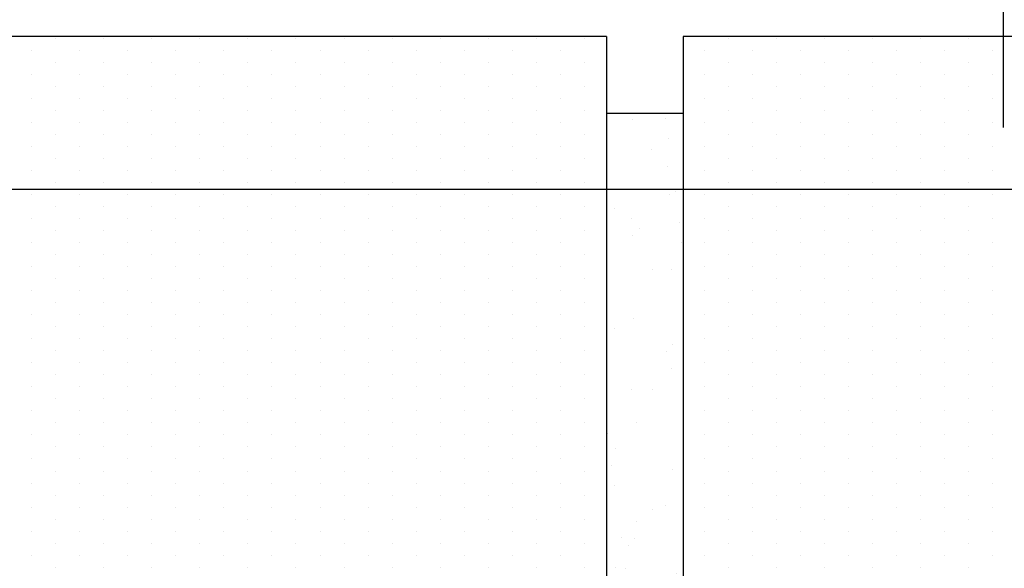
# Model space of a CAD drawing. Extents: x 403 to 625, y -218 to -61.
# Drawn here: x 473 to 486, y -89 to -82 of the extents above; entities that cross this region are included whole.
import ezdxf

# ---------------------------------------------------------------- set-up
doc = ezdxf.new("R2010")
doc.units = 0
doc.header["$LTSCALE"] = 10
doc.header["$MEASUREMENT"] = 0
doc.layers.get('0').update_dxf_attribs({"linetype": 'CONTINUOUS'})
for name, color, linetype in [('PALAU', 2, 'CONTINUOUS'), ('SOMBRA', 7, 'CONTINUOUS'), ('TEXT', 4, 'CONTINUOUS')]:
    doc.layers.add(name, color=color, linetype=linetype)

# ---------------------------------------------------------------- blocks, each defined once
blk = doc.blocks.new('*X5')
at = {"color": 0}
for p, q in [((749.6875, -55.78125), (749.6875, -55.78125)), ((750.3125, -55.78125), (750.3125, -55.78125)), ((750.9375, -55.78125), (750.9375, -55.78125)), ((751.5625, -55.78125), (751.5625, -55.78125)), ((752.1875, -55.78125), (752.1875, -55.78125)), ((752.8125, -55.78125), (752.8125, -55.78125)), ((765.9375, -55.78125), (765.9375, -55.78125)), ((766.5625, -55.78125), (766.5625, -55.78125)), ((767.1875, -55.78125), (767.1875, -55.78125)), ((767.8125, -55.78125), (767.8125, -55.78125)), ((768.4375, -55.78125), (768.4375, -55.78125)), ((769.0625, -55.78125), (769.0625, -55.78125)), ((769.6875, -55.78125), (769.6875, -55.78125)), ((770.3125, -55.78125), (770.3125, -55.78125)), ((770.9375, -55.78125), (770.9375, -55.78125)), ((771.5625, -55.78125), (771.5625, -55.78125)), ((772.1875, -55.78125), (772.1875, -55.78125)), ((772.8125, -55.78125), (772.8125, -55.78125)), ((749.375, -55.9375), (749.375, -55.9375)), ((750, -55.9375), (750, -55.9375)), ((750.625, -55.9375), (750.625, -55.9375)), ((751.25, -55.9375), (751.25, -55.9375)), ((751.875, -55.9375), (751.875, -55.9375)), ((752.5, -55.9375), (752.5, -55.9375)), ((753.125, -55.9375), (753.125, -55.9375)), ((765.625, -55.9375), (765.625, -55.9375)), ((766.25, -55.9375), (766.25, -55.9375)), ((766.875, -55.9375), (766.875, -55.9375)), ((767.5, -55.9375), (767.5, -55.9375)), ((768.125, -55.9375), (768.125, -55.9375)), ((768.75, -55.9375), (768.75, -55.9375)), ((769.375, -55.9375), (769.375, -55.9375)), ((770, -55.9375), (770, -55.9375)), ((770.625, -55.9375), (770.625, -55.9375)), ((771.25, -55.9375), (771.25, -55.9375)), ((771.875, -55.9375), (771.875, -55.9375)), ((772.5, -55.9375), (772.5, -55.9375)), ((749.6875, -56.09375), (749.6875, -56.09375)), ((750.3125, -56.09375), (750.3125, -56.09375)), ((750.9375, -56.09375), (750.9375, -56.09375)), ((751.5625, -56.09375), (751.5625, -56.09375)), ((752.1875, -56.09375), (752.1875, -56.09375)), ((752.8125, -56.09375), (752.8125, -56.09375)), ((765.9375, -56.09375), (765.9375, -56.09375)), ((766.5625, -56.09375), (766.5625, -56.09375)), ((767.1875, -56.09375), (767.1875, -56.09375)), ((767.8125, -56.09375), (767.8125, -56.09375)), ((768.4375, -56.09375), (768.4375, -56.09375)), ((769.0625, -56.09375), (769.0625, -56.09375)), ((769.6875, -56.09375), (769.6875, -56.09375)), ((770.3125, -56.09375), (770.3125, -56.09375)), ((770.9375, -56.09375), (770.9375, -56.09375)), ((771.5625, -56.09375), (771.5625, -56.09375)), ((772.1875, -56.09375), (772.1875, -56.09375)), ((772.8125, -56.09375), (772.8125, -56.09375)), ((749.375, -56.25), (749.375, -56.25)), ((750, -56.25), (750, -56.25)), ((750.625, -56.25), (750.625, -56.25)), ((751.25, -56.25), (751.25, -56.25)), ((751.875, -56.25), (751.875, -56.25)), ((752.5, -56.25), (752.5, -56.25)), ((753.125, -56.25), (753.125, -56.25)), ((765.625, -56.25), (765.625, -56.25)), ((766.25, -56.25), (766.25, -56.25)), ((766.875, -56.25), (766.875, -56.25)), ((767.5, -56.25), (767.5, -56.25)), ((768.125, -56.25), (768.125, -56.25)), ((768.75, -56.25), (768.75, -56.25)), ((769.375, -56.25), (769.375, -56.25)), ((770, -56.25), (770, -56.25)), ((770.625, -56.25), (770.625, -56.25)), ((771.25, -56.25), (771.25, -56.25)), ((771.875, -56.25), (771.875, -56.25)), ((772.5, -56.25), (772.5, -56.25)), ((749.6875, -56.40625), (749.6875, -56.40625)), ((750.3125, -56.40625), (750.3125, -56.40625)), ((750.9375, -56.40625), (750.9375, -56.40625)), ((751.5625, -56.40625), (751.5625, -56.40625)), ((752.1875, -56.40625), (752.1875, -56.40625)), ((752.8125, -56.40625), (752.8125, -56.40625)), ((765.9375, -56.40625), (765.9375, -56.40625)), ((766.5625, -56.40625), (766.5625, -56.40625)), ((767.1875, -56.40625), (767.1875, -56.40625)), ((767.8125, -56.40625), (767.8125, -56.40625)), ((768.4375, -56.40625), (768.4375, -56.40625)), ((769.0625, -56.40625), (769.0625, -56.40625)), ((769.6875, -56.40625), (769.6875, -56.40625)), ((770.3125, -56.40625), (770.3125, -56.40625)), ((770.9375, -56.40625), (770.9375, -56.40625)), ((771.5625, -56.40625), (771.5625, -56.40625)), ((772.1875, -56.40625), (772.1875, -56.40625)), ((772.8125, -56.40625), (772.8125, -56.40625)), ((749.375, -56.5625), (749.375, -56.5625)), ((750, -56.5625), (750, -56.5625)), ((750.625, -56.5625), (750.625, -56.5625)), ((751.25, -56.5625), (751.25, -56.5625)), ((751.875, -56.5625), (751.875, -56.5625)), ((752.5, -56.5625), (752.5, -56.5625)), ((753.125, -56.5625), (753.125, -56.5625)), ((765.625, -56.5625), (765.625, -56.5625)), ((766.25, -56.5625), (766.25, -56.5625)), ((766.875, -56.5625), (766.875, -56.5625)), ((767.5, -56.5625), (767.5, -56.5625)), ((768.125, -56.5625), (768.125, -56.5625)), ((768.75, -56.5625), (768.75, -56.5625)), ((769.375, -56.5625), (769.375, -56.5625)), ((770, -56.5625), (770, -56.5625)), ((770.625, -56.5625), (770.625, -56.5625)), ((771.25, -56.5625), (771.25, -56.5625)), ((771.875, -56.5625), (771.875, -56.5625)), ((772.5, -56.5625), (772.5, -56.5625)), ((749.6875, -56.71875), (749.6875, -56.71875)), ((750.3125, -56.71875), (750.3125, -56.71875)), ((750.9375, -56.71875), (750.9375, -56.71875)), ((751.5625, -56.71875), (751.5625, -56.71875)), ((752.1875, -56.71875), (752.1875, -56.71875)), ((752.8125, -56.71875), (752.8125, -56.71875)), ((765.9375, -56.71875), (765.9375, -56.71875)), ((766.5625, -56.71875), (766.5625, -56.71875)), ((767.1875, -56.71875), (767.1875, -56.71875)), ((767.8125, -56.71875), (767.8125, -56.71875)), ((768.4375, -56.71875), (768.4375, -56.71875)), ((769.0625, -56.71875), (769.0625, -56.71875)), ((769.6875, -56.71875), (769.6875, -56.71875)), ((770.3125, -56.71875), (770.3125, -56.71875)), ((770.9375, -56.71875), (770.9375, -56.71875)), ((771.5625, -56.71875), (771.5625, -56.71875)), ((772.1875, -56.71875), (772.1875, -56.71875)), ((772.8125, -56.71875), (772.8125, -56.71875)), ((749.375, -56.875), (749.375, -56.875)), ((750, -56.875), (750, -56.875)), ((750.625, -56.875), (750.625, -56.875)), ((751.25, -56.875), (751.25, -56.875)), ((751.875, -56.875), (751.875, -56.875)), ((752.5, -56.875), (752.5, -56.875)), ((753.125, -56.875), (753.125, -56.875)), ((765.625, -56.875), (765.625, -56.875)), ((766.25, -56.875), (766.25, -56.875)), ((766.875, -56.875), (766.875, -56.875)), ((767.5, -56.875), (767.5, -56.875)), ((768.125, -56.875), (768.125, -56.875)), ((768.75, -56.875), (768.75, -56.875)), ((769.375, -56.875), (769.375, -56.875)), ((770, -56.875), (770, -56.875)), ((770.625, -56.875), (770.625, -56.875)), ((771.25, -56.875), (771.25, -56.875)), ((771.875, -56.875), (771.875, -56.875)), ((772.5, -56.875), (772.5, -56.875)), ((749.6875, -57.03125), (749.6875, -57.03125)), ((750.3125, -57.03125), (750.3125, -57.03125)), ((750.9375, -57.03125), (750.9375, -57.03125)), ((751.5625, -57.03125), (751.5625, -57.03125)), ((752.1875, -57.03125), (752.1875, -57.03125)), ((752.8125, -57.03125), (752.8125, -57.03125)), ((765.9375, -57.03125), (765.9375, -57.03125)), ((766.5625, -57.03125), (766.5625, -57.03125)), ((767.1875, -57.03125), (767.1875, -57.03125)), ((767.8125, -57.03125), (767.8125, -57.03125)), ((768.4375, -57.03125), (768.4375, -57.03125)), ((769.0625, -57.03125), (769.0625, -57.03125)), ((769.6875, -57.03125), (769.6875, -57.03125)), ((770.3125, -57.03125), (770.3125, -57.03125)), ((770.9375, -57.03125), (770.9375, -57.03125)), ((771.5625, -57.03125), (771.5625, -57.03125)), ((772.1875, -57.03125), (772.1875, -57.03125)), ((772.8125, -57.03125), (772.8125, -57.03125)), ((749.375, -57.1875), (749.375, -57.1875)), ((750, -57.1875), (750, -57.1875)), ((750.625, -57.1875), (750.625, -57.1875)), ((751.25, -57.1875), (751.25, -57.1875)), ((751.875, -57.1875), (751.875, -57.1875)), ((752.5, -57.1875), (752.5, -57.1875)), ((753.125, -57.1875), (753.125, -57.1875)), ((765.625, -57.1875), (765.625, -57.1875)), ((766.25, -57.1875), (766.25, -57.1875)), ((766.875, -57.1875), (766.875, -57.1875)), ((767.5, -57.1875), (767.5, -57.1875)), ((768.125, -57.1875), (768.125, -57.1875)), ((768.75, -57.1875), (768.75, -57.1875)), ((769.375, -57.1875), (769.375, -57.1875)), ((770, -57.1875), (770, -57.1875)), ((770.625, -57.1875), (770.625, -57.1875)), ((771.25, -57.1875), (771.25, -57.1875)), ((771.875, -57.1875), (771.875, -57.1875)), ((772.5, -57.1875), (772.5, -57.1875)), ((749.6875, -57.34375), (749.6875, -57.34375)), ((750.3125, -57.34375), (750.3125, -57.34375)), ((750.9375, -57.34375), (750.9375, -57.34375)), ((751.5625, -57.34375), (751.5625, -57.34375)), ((752.1875, -57.34375), (752.1875, -57.34375)), ((752.8125, -57.34375), (752.8125, -57.34375)), ((765.9375, -57.34375), (765.9375, -57.34375)), ((766.5625, -57.34375), (766.5625, -57.34375)), ((767.1875, -57.34375), (767.1875, -57.34375)), ((767.8125, -57.34375), (767.8125, -57.34375)), ((768.4375, -57.34375), (768.4375, -57.34375)), ((769.0625, -57.34375), (769.0625, -57.34375)), ((769.6875, -57.34375), (769.6875, -57.34375)), ((770.3125, -57.34375), (770.3125, -57.34375)), ((770.9375, -57.34375), (770.9375, -57.34375)), ((771.5625, -57.34375), (771.5625, -57.34375)), ((772.1875, -57.34375), (772.1875, -57.34375)), ((772.8125, -57.34375), (772.8125, -57.34375)), ((749.375, -57.5), (749.375, -57.5)), ((750, -57.5), (750, -57.5)), ((750.625, -57.5), (750.625, -57.5)), ((751.25, -57.5), (751.25, -57.5)), ((751.875, -57.5), (751.875, -57.5)), ((752.5, -57.5), (752.5, -57.5)), ((753.125, -57.5), (753.125, -57.5)), ((765.625, -57.5), (765.625, -57.5)), ((766.25, -57.5), (766.25, -57.5)), ((766.875, -57.5), (766.875, -57.5)), ((767.5, -57.5), (767.5, -57.5)), ((768.125, -57.5), (768.125, -57.5)), ((768.75, -57.5), (768.75, -57.5)), ((769.375, -57.5), (769.375, -57.5)), ((770, -57.5), (770, -57.5)), ((770.625, -57.5), (770.625, -57.5)), ((771.25, -57.5), (771.25, -57.5)), ((771.875, -57.5), (771.875, -57.5)), ((772.5, -57.5), (772.5, -57.5)), ((749.6875, -57.65625), (749.6875, -57.65625)), ((750.3125, -57.65625), (750.3125, -57.65625)), ((750.9375, -57.65625), (750.9375, -57.65625)), ((751.5625, -57.65625), (751.5625, -57.65625)), ((752.1875, -57.65625), (752.1875, -57.65625)), ((752.8125, -57.65625), (752.8125, -57.65625)), ((765.9375, -57.65625), (765.9375, -57.65625)), ((766.5625, -57.65625), (766.5625, -57.65625)), ((767.1875, -57.65625), (767.1875, -57.65625)), ((767.8125, -57.65625), (767.8125, -57.65625)), ((768.4375, -57.65625), (768.4375, -57.65625)), ((769.0625, -57.65625), (769.0625, -57.65625)), ((769.6875, -57.65625), (769.6875, -57.65625)), ((770.3125, -57.65625), (770.3125, -57.65625)), ((770.9375, -57.65625), (770.9375, -57.65625)), ((771.5625, -57.65625), (771.5625, -57.65625)), ((772.1875, -57.65625), (772.1875, -57.65625)), ((772.8125, -57.65625), (772.8125, -57.65625)), ((749.375, -57.8125), (749.375, -57.8125)), ((750, -57.8125), (750, -57.8125)), ((750.625, -57.8125), (750.625, -57.8125)), ((751.25, -57.8125), (751.25, -57.8125)), ((751.875, -57.8125), (751.875, -57.8125)), ((752.5, -57.8125), (752.5, -57.8125)), ((753.125, -57.8125), (753.125, -57.8125)), ((765.625, -57.8125), (765.625, -57.8125)), ((766.25, -57.8125), (766.25, -57.8125)), ((766.875, -57.8125), (766.875, -57.8125)), ((767.5, -57.8125), (767.5, -57.8125)), ((768.125, -57.8125), (768.125, -57.8125)), ((768.75, -57.8125), (768.75, -57.8125)), ((769.375, -57.8125), (769.375, -57.8125)), ((770, -57.8125), (770, -57.8125)), ((770.625, -57.8125), (770.625, -57.8125)), ((771.25, -57.8125), (771.25, -57.8125)), ((771.875, -57.8125), (771.875, -57.8125)), ((772.5, -57.8125), (772.5, -57.8125)), ((749.6875, -57.96875), (749.6875, -57.96875)), ((750.3125, -57.96875), (750.3125, -57.96875)), ((750.9375, -57.96875), (750.9375, -57.96875)), ((751.5625, -57.96875), (751.5625, -57.96875)), ((752.1875, -57.96875), (752.1875, -57.96875)), ((752.8125, -57.96875), (752.8125, -57.96875)), ((765.9375, -57.96875), (765.9375, -57.96875)), ((766.5625, -57.96875), (766.5625, -57.96875)), ((767.1875, -57.96875), (767.1875, -57.96875)), ((767.8125, -57.96875), (767.8125, -57.96875)), ((768.4375, -57.96875), (768.4375, -57.96875)), ((769.0625, -57.96875), (769.0625, -57.96875)), ((769.6875, -57.96875), (769.6875, -57.96875)), ((770.3125, -57.96875), (770.3125, -57.96875)), ((770.9375, -57.96875), (770.9375, -57.96875)), ((771.5625, -57.96875), (771.5625, -57.96875)), ((772.1875, -57.96875), (772.1875, -57.96875)), ((772.8125, -57.96875), (772.8125, -57.96875)), ((749.375, -58.125), (749.375, -58.125)), ((750, -58.125), (750, -58.125)), ((750.625, -58.125), (750.625, -58.125)), ((751.25, -58.125), (751.25, -58.125)), ((751.875, -58.125), (751.875, -58.125)), ((752.5, -58.125), (752.5, -58.125)), ((753.125, -58.125), (753.125, -58.125)), ((765.625, -58.125), (765.625, -58.125)), ((766.25, -58.125), (766.25, -58.125)), ((766.875, -58.125), (766.875, -58.125)), ((767.5, -58.125), (767.5, -58.125)), ((768.125, -58.125), (768.125, -58.125)), ((768.75, -58.125), (768.75, -58.125)), ((769.375, -58.125), (769.375, -58.125)), ((770, -58.125), (770, -58.125)), ((770.625, -58.125), (770.625, -58.125)), ((771.25, -58.125), (771.25, -58.125)), ((771.875, -58.125), (771.875, -58.125)), ((772.5, -58.125), (772.5, -58.125)), ((749.6875, -58.28125), (749.6875, -58.28125)), ((750.3125, -58.28125), (750.3125, -58.28125)), ((750.9375, -58.28125), (750.9375, -58.28125)), ((751.5625, -58.28125), (751.5625, -58.28125)), ((752.1875, -58.28125), (752.1875, -58.28125)), ((752.8125, -58.28125), (752.8125, -58.28125)), ((765.9375, -58.28125), (765.9375, -58.28125)), ((766.5625, -58.28125), (766.5625, -58.28125)), ((767.1875, -58.28125), (767.1875, -58.28125)), ((767.8125, -58.28125), (767.8125, -58.28125)), ((768.4375, -58.28125), (768.4375, -58.28125)), ((769.0625, -58.28125), (769.0625, -58.28125)), ((769.6875, -58.28125), (769.6875, -58.28125)), ((770.3125, -58.28125), (770.3125, -58.28125)), ((770.9375, -58.28125), (770.9375, -58.28125)), ((771.5625, -58.28125), (771.5625, -58.28125)), ((772.1875, -58.28125), (772.1875, -58.28125)), ((772.8125, -58.28125), (772.8125, -58.28125)), ((749.375, -58.4375), (749.375, -58.4375)), ((750, -58.4375), (750, -58.4375)), ((750.625, -58.4375), (750.625, -58.4375)), ((751.25, -58.4375), (751.25, -58.4375)), ((751.875, -58.4375), (751.875, -58.4375)), ((752.5, -58.4375), (752.5, -58.4375)), ((753.125, -58.4375), (753.125, -58.4375)), ((765.625, -58.4375), (765.625, -58.4375)), ((766.25, -58.4375), (766.25, -58.4375)), ((766.875, -58.4375), (766.875, -58.4375)), ((767.5, -58.4375), (767.5, -58.4375)), ((768.125, -58.4375), (768.125, -58.4375)), ((768.75, -58.4375), (768.75, -58.4375)), ((769.375, -58.4375), (769.375, -58.4375)), ((770, -58.4375), (770, -58.4375)), ((770.625, -58.4375), (770.625, -58.4375)), ((771.25, -58.4375), (771.25, -58.4375)), ((771.875, -58.4375), (771.875, -58.4375)), ((772.5, -58.4375), (772.5, -58.4375)), ((749.6875, -58.59375), (749.6875, -58.59375)), ((750.3125, -58.59375), (750.3125, -58.59375)), ((750.9375, -58.59375), (750.9375, -58.59375)), ((751.5625, -58.59375), (751.5625, -58.59375)), ((752.1875, -58.59375), (752.1875, -58.59375)), ((752.8125, -58.59375), (752.8125, -58.59375)), ((765.9375, -58.59375), (765.9375, -58.59375)), ((766.5625, -58.59375), (766.5625, -58.59375)), ((767.1875, -58.59375), (767.1875, -58.59375)), ((767.8125, -58.59375), (767.8125, -58.59375)), ((768.4375, -58.59375), (768.4375, -58.59375)), ((769.0625, -58.59375), (769.0625, -58.59375)), ((769.6875, -58.59375), (769.6875, -58.59375)), ((770.3125, -58.59375), (770.3125, -58.59375)), ((770.9375, -58.59375), (770.9375, -58.59375)), ((771.5625, -58.59375), (771.5625, -58.59375)), ((772.1875, -58.59375), (772.1875, -58.59375)), ((772.8125, -58.59375), (772.8125, -58.59375)), ((749.375, -58.75), (749.375, -58.75)), ((750, -58.75), (750, -58.75)), ((750.625, -58.75), (750.625, -58.75)), ((751.25, -58.75), (751.25, -58.75)), ((751.875, -58.75), (751.875, -58.75)), ((752.5, -58.75), (752.5, -58.75)), ((753.125, -58.75), (753.125, -58.75)), ((765.625, -58.75), (765.625, -58.75)), ((766.25, -58.75), (766.25, -58.75)), ((766.875, -58.75), (766.875, -58.75)), ((767.5, -58.75), (767.5, -58.75)), ((768.125, -58.75), (768.125, -58.75)), ((768.75, -58.75), (768.75, -58.75)), ((769.375, -58.75), (769.375, -58.75)), ((770, -58.75), (770, -58.75)), ((770.625, -58.75), (770.625, -58.75)), ((771.25, -58.75), (771.25, -58.75)), ((771.875, -58.75), (771.875, -58.75)), ((772.5, -58.75), (772.5, -58.75)), ((749.6875, -58.90625), (749.6875, -58.90625)), ((750.3125, -58.90625), (750.3125, -58.90625)), ((750.9375, -58.90625), (750.9375, -58.90625)), ((751.5625, -58.90625), (751.5625, -58.90625)), ((752.1875, -58.90625), (752.1875, -58.90625)), ((752.8125, -58.90625), (752.8125, -58.90625)), ((765.9375, -58.90625), (765.9375, -58.90625)), ((766.5625, -58.90625), (766.5625, -58.90625)), ((767.1875, -58.90625), (767.1875, -58.90625)), ((767.8125, -58.90625), (767.8125, -58.90625)), ((768.4375, -58.90625), (768.4375, -58.90625)), ((769.0625, -58.90625), (769.0625, -58.90625)), ((769.6875, -58.90625), (769.6875, -58.90625)), ((770.3125, -58.90625), (770.3125, -58.90625)), ((770.9375, -58.90625), (770.9375, -58.90625)), ((771.5625, -58.90625), (771.5625, -58.90625)), ((772.1875, -58.90625), (772.1875, -58.90625)), ((772.8125, -58.90625), (772.8125, -58.90625)), ((749.375, -59.0625), (749.375, -59.0625)), ((750, -59.0625), (750, -59.0625)), ((750.625, -59.0625), (750.625, -59.0625)), ((751.25, -59.0625), (751.25, -59.0625)), ((751.875, -59.0625), (751.875, -59.0625)), ((752.5, -59.0625), (752.5, -59.0625)), ((753.125, -59.0625), (753.125, -59.0625)), ((765.625, -59.0625), (765.625, -59.0625)), ((766.25, -59.0625), (766.25, -59.0625)), ((766.875, -59.0625), (766.875, -59.0625)), ((767.5, -59.0625), (767.5, -59.0625)), ((768.125, -59.0625), (768.125, -59.0625)), ((768.75, -59.0625), (768.75, -59.0625)), ((769.375, -59.0625), (769.375, -59.0625)), ((770, -59.0625), (770, -59.0625)), ((770.625, -59.0625), (770.625, -59.0625)), ((771.25, -59.0625), (771.25, -59.0625)), ((771.875, -59.0625), (771.875, -59.0625)), ((772.5, -59.0625), (772.5, -59.0625)), ((749.6875, -59.21875), (749.6875, -59.21875)), ((750.3125, -59.21875), (750.3125, -59.21875)), ((750.9375, -59.21875), (750.9375, -59.21875)), ((751.5625, -59.21875), (751.5625, -59.21875)), ((752.1875, -59.21875), (752.1875, -59.21875)), ((752.8125, -59.21875), (752.8125, -59.21875)), ((765.9375, -59.21875), (765.9375, -59.21875)), ((766.5625, -59.21875), (766.5625, -59.21875)), ((767.1875, -59.21875), (767.1875, -59.21875)), ((767.8125, -59.21875), (767.8125, -59.21875)), ((768.4375, -59.21875), (768.4375, -59.21875)), ((769.0625, -59.21875), (769.0625, -59.21875)), ((769.6875, -59.21875), (769.6875, -59.21875)), ((770.3125, -59.21875), (770.3125, -59.21875)), ((770.9375, -59.21875), (770.9375, -59.21875)), ((771.5625, -59.21875), (771.5625, -59.21875)), ((772.1875, -59.21875), (772.1875, -59.21875)), ((772.8125, -59.21875), (772.8125, -59.21875)), ((749.375, -59.375), (749.375, -59.375)), ((750, -59.375), (750, -59.375)), ((750.625, -59.375), (750.625, -59.375)), ((751.25, -59.375), (751.25, -59.375)), ((751.875, -59.375), (751.875, -59.375)), ((752.5, -59.375), (752.5, -59.375)), ((753.125, -59.375), (753.125, -59.375)), ((765.625, -59.375), (765.625, -59.375)), ((766.25, -59.375), (766.25, -59.375)), ((766.875, -59.375), (766.875, -59.375)), ((767.5, -59.375), (767.5, -59.375)), ((768.125, -59.375), (768.125, -59.375)), ((768.75, -59.375), (768.75, -59.375)), ((769.375, -59.375), (769.375, -59.375)), ((770, -59.375), (770, -59.375)), ((770.625, -59.375), (770.625, -59.375)), ((771.25, -59.375), (771.25, -59.375)), ((771.875, -59.375), (771.875, -59.375)), ((772.5, -59.375), (772.5, -59.375)), ((749.6875, -59.53125), (749.6875, -59.53125)), ((750.3125, -59.53125), (750.3125, -59.53125)), ((750.9375, -59.53125), (750.9375, -59.53125)), ((751.5625, -59.53125), (751.5625, -59.53125)), ((752.1875, -59.53125), (752.1875, -59.53125)), ((752.8125, -59.53125), (752.8125, -59.53125)), ((765.9375, -59.53125), (765.9375, -59.53125)), ((766.5625, -59.53125), (766.5625, -59.53125)), ((767.1875, -59.53125), (767.1875, -59.53125)), ((767.8125, -59.53125), (767.8125, -59.53125)), ((768.4375, -59.53125), (768.4375, -59.53125)), ((769.0625, -59.53125), (769.0625, -59.53125)), ((769.6875, -59.53125), (769.6875, -59.53125)), ((770.3125, -59.53125), (770.3125, -59.53125)), ((770.9375, -59.53125), (770.9375, -59.53125)), ((771.5625, -59.53125), (771.5625, -59.53125)), ((772.1875, -59.53125), (772.1875, -59.53125)), ((772.8125, -59.53125), (772.8125, -59.53125)), ((749.375, -59.6875), (749.375, -59.6875)), ((750, -59.6875), (750, -59.6875)), ((750.625, -59.6875), (750.625, -59.6875)), ((751.25, -59.6875), (751.25, -59.6875)), ((751.875, -59.6875), (751.875, -59.6875)), ((752.5, -59.6875), (752.5, -59.6875)), ((753.125, -59.6875), (753.125, -59.6875)), ((765.625, -59.6875), (765.625, -59.6875)), ((766.25, -59.6875), (766.25, -59.6875)), ((766.875, -59.6875), (766.875, -59.6875)), ((767.5, -59.6875), (767.5, -59.6875)), ((768.125, -59.6875), (768.125, -59.6875)), ((768.75, -59.6875), (768.75, -59.6875)), ((769.375, -59.6875), (769.375, -59.6875)), ((770, -59.6875), (770, -59.6875)), ((770.625, -59.6875), (770.625, -59.6875)), ((771.25, -59.6875), (771.25, -59.6875)), ((771.875, -59.6875), (771.875, -59.6875)), ((772.5, -59.6875), (772.5, -59.6875)), ((749.6875, -59.84375), (749.6875, -59.84375)), ((750.3125, -59.84375), (750.3125, -59.84375)), ((750.9375, -59.84375), (750.9375, -59.84375)), ((751.5625, -59.84375), (751.5625, -59.84375)), ((752.1875, -59.84375), (752.1875, -59.84375)), ((752.8125, -59.84375), (752.8125, -59.84375)), ((765.9375, -59.84375), (765.9375, -59.84375)), ((766.5625, -59.84375), (766.5625, -59.84375)), ((767.1875, -59.84375), (767.1875, -59.84375)), ((767.8125, -59.84375), (767.8125, -59.84375)), ((768.4375, -59.84375), (768.4375, -59.84375)), ((769.0625, -59.84375), (769.0625, -59.84375)), ((769.6875, -59.84375), (769.6875, -59.84375)), ((770.3125, -59.84375), (770.3125, -59.84375)), ((770.9375, -59.84375), (770.9375, -59.84375)), ((771.5625, -59.84375), (771.5625, -59.84375)), ((772.1875, -59.84375), (772.1875, -59.84375)), ((772.8125, -59.84375), (772.8125, -59.84375)), ((749.375, -60), (749.375, -60)), ((750, -60), (750, -60)), ((750.625, -60), (750.625, -60)), ((751.25, -60), (751.25, -60)), ((751.875, -60), (751.875, -60)), ((752.5, -60), (752.5, -60)), ((753.125, -60), (753.125, -60)), ((765.625, -60), (765.625, -60)), ((766.25, -60), (766.25, -60)), ((766.875, -60), (766.875, -60)), ((767.5, -60), (767.5, -60)), ((768.125, -60), (768.125, -60)), ((768.75, -60), (768.75, -60)), ((769.375, -60), (769.375, -60)), ((770, -60), (770, -60)), ((770.625, -60), (770.625, -60)), ((771.25, -60), (771.25, -60)), ((771.875, -60), (771.875, -60)), ((772.5, -60), (772.5, -60)), ((749.6875, -60.15625), (749.6875, -60.15625)), ((750.3125, -60.15625), (750.3125, -60.15625)), ((750.9375, -60.15625), (750.9375, -60.15625)), ((751.5625, -60.15625), (751.5625, -60.15625)), ((752.1875, -60.15625), (752.1875, -60.15625)), ((752.8125, -60.15625), (752.8125, -60.15625)), ((765.9375, -60.15625), (765.9375, -60.15625)), ((766.5625, -60.15625), (766.5625, -60.15625)), ((767.1875, -60.15625), (767.1875, -60.15625)), ((767.8125, -60.15625), (767.8125, -60.15625)), ((768.4375, -60.15625), (768.4375, -60.15625)), ((769.0625, -60.15625), (769.0625, -60.15625)), ((769.6875, -60.15625), (769.6875, -60.15625)), ((770.3125, -60.15625), (770.3125, -60.15625)), ((770.9375, -60.15625), (770.9375, -60.15625)), ((771.5625, -60.15625), (771.5625, -60.15625)), ((772.1875, -60.15625), (772.1875, -60.15625)), ((772.8125, -60.15625), (772.8125, -60.15625)), ((749.375, -60.3125), (749.375, -60.3125)), ((750, -60.3125), (750, -60.3125)), ((750.625, -60.3125), (750.625, -60.3125)), ((751.25, -60.3125), (751.25, -60.3125)), ((751.875, -60.3125), (751.875, -60.3125)), ((752.5, -60.3125), (752.5, -60.3125)), ((753.125, -60.3125), (753.125, -60.3125)), ((765.625, -60.3125), (765.625, -60.3125)), ((766.25, -60.3125), (766.25, -60.3125)), ((766.875, -60.3125), (766.875, -60.3125)), ((767.5, -60.3125), (767.5, -60.3125)), ((768.125, -60.3125), (768.125, -60.3125)), ((768.75, -60.3125), (768.75, -60.3125)), ((769.375, -60.3125), (769.375, -60.3125)), ((770, -60.3125), (770, -60.3125)), ((770.625, -60.3125), (770.625, -60.3125)), ((771.25, -60.3125), (771.25, -60.3125)), ((771.875, -60.3125), (771.875, -60.3125)), ((772.5, -60.3125), (772.5, -60.3125)), ((749.6875, -60.46875), (749.6875, -60.46875)), ((750.3125, -60.46875), (750.3125, -60.46875)), ((750.9375, -60.46875), (750.9375, -60.46875)), ((751.5625, -60.46875), (751.5625, -60.46875)), ((752.1875, -60.46875), (752.1875, -60.46875)), ((752.8125, -60.46875), (752.8125, -60.46875)), ((765.9375, -60.46875), (765.9375, -60.46875)), ((766.5625, -60.46875), (766.5625, -60.46875)), ((767.1875, -60.46875), (767.1875, -60.46875)), ((767.8125, -60.46875), (767.8125, -60.46875)), ((768.4375, -60.46875), (768.4375, -60.46875)), ((769.0625, -60.46875), (769.0625, -60.46875)), ((769.6875, -60.46875), (769.6875, -60.46875)), ((770.3125, -60.46875), (770.3125, -60.46875)), ((770.9375, -60.46875), (770.9375, -60.46875)), ((771.5625, -60.46875), (771.5625, -60.46875)), ((772.1875, -60.46875), (772.1875, -60.46875)), ((772.8125, -60.46875), (772.8125, -60.46875)), ((749.375, -60.625), (749.375, -60.625)), ((750, -60.625), (750, -60.625)), ((750.625, -60.625), (750.625, -60.625)), ((751.25, -60.625), (751.25, -60.625)), ((751.875, -60.625), (751.875, -60.625)), ((752.5, -60.625), (752.5, -60.625)), ((753.125, -60.625), (753.125, -60.625)), ((765.625, -60.625), (765.625, -60.625)), ((766.25, -60.625), (766.25, -60.625)), ((766.875, -60.625), (766.875, -60.625)), ((767.5, -60.625), (767.5, -60.625)), ((768.125, -60.625), (768.125, -60.625)), ((768.75, -60.625), (768.75, -60.625)), ((769.375, -60.625), (769.375, -60.625)), ((770, -60.625), (770, -60.625)), ((770.625, -60.625), (770.625, -60.625)), ((771.25, -60.625), (771.25, -60.625)), ((771.875, -60.625), (771.875, -60.625)), ((772.5, -60.625), (772.5, -60.625)), ((749.6875, -60.78125), (749.6875, -60.78125)), ((750.3125, -60.78125), (750.3125, -60.78125)), ((750.9375, -60.78125), (750.9375, -60.78125)), ((751.5625, -60.78125), (751.5625, -60.78125)), ((752.1875, -60.78125), (752.1875, -60.78125)), ((752.8125, -60.78125), (752.8125, -60.78125)), ((765.9375, -60.78125), (765.9375, -60.78125)), ((766.5625, -60.78125), (766.5625, -60.78125)), ((767.1875, -60.78125), (767.1875, -60.78125)), ((767.8125, -60.78125), (767.8125, -60.78125)), ((768.4375, -60.78125), (768.4375, -60.78125)), ((769.0625, -60.78125), (769.0625, -60.78125)), ((769.6875, -60.78125), (769.6875, -60.78125)), ((770.3125, -60.78125), (770.3125, -60.78125)), ((770.9375, -60.78125), (770.9375, -60.78125)), ((771.5625, -60.78125), (771.5625, -60.78125)), ((772.1875, -60.78125), (772.1875, -60.78125)), ((772.8125, -60.78125), (772.8125, -60.78125)), ((749.375, -60.9375), (749.375, -60.9375)), ((750, -60.9375), (750, -60.9375)), ((750.625, -60.9375), (750.625, -60.9375)), ((751.25, -60.9375), (751.25, -60.9375)), ((751.875, -60.9375), (751.875, -60.9375)), ((752.5, -60.9375), (752.5, -60.9375)), ((753.125, -60.9375), (753.125, -60.9375)), ((765.625, -60.9375), (765.625, -60.9375)), ((766.25, -60.9375), (766.25, -60.9375)), ((766.875, -60.9375), (766.875, -60.9375)), ((767.5, -60.9375), (767.5, -60.9375)), ((768.125, -60.9375), (768.125, -60.9375)), ((768.75, -60.9375), (768.75, -60.9375)), ((769.375, -60.9375), (769.375, -60.9375)), ((770, -60.9375), (770, -60.9375)), ((770.625, -60.9375), (770.625, -60.9375)), ((771.25, -60.9375), (771.25, -60.9375)), ((771.875, -60.9375), (771.875, -60.9375)), ((772.5, -60.9375), (772.5, -60.9375)), ((749.6875, -61.09375), (749.6875, -61.09375)), ((750.3125, -61.09375), (750.3125, -61.09375)), ((750.9375, -61.09375), (750.9375, -61.09375)), ((751.5625, -61.09375), (751.5625, -61.09375)), ((752.1875, -61.09375), (752.1875, -61.09375)), ((752.8125, -61.09375), (752.8125, -61.09375)), ((765.9375, -61.09375), (765.9375, -61.09375)), ((766.5625, -61.09375), (766.5625, -61.09375)), ((767.1875, -61.09375), (767.1875, -61.09375)), ((767.8125, -61.09375), (767.8125, -61.09375)), ((768.4375, -61.09375), (768.4375, -61.09375)), ((769.0625, -61.09375), (769.0625, -61.09375)), ((769.6875, -61.09375), (769.6875, -61.09375)), ((770.3125, -61.09375), (770.3125, -61.09375)), ((770.9375, -61.09375), (770.9375, -61.09375)), ((771.5625, -61.09375), (771.5625, -61.09375)), ((772.1875, -61.09375), (772.1875, -61.09375)), ((772.8125, -61.09375), (772.8125, -61.09375)), ((749.375, -61.25), (749.375, -61.25)), ((750, -61.25), (750, -61.25)), ((750.625, -61.25), (750.625, -61.25)), ((751.25, -61.25), (751.25, -61.25)), ((751.875, -61.25), (751.875, -61.25)), ((752.5, -61.25), (752.5, -61.25)), ((753.125, -61.25), (753.125, -61.25)), ((765.625, -61.25), (765.625, -61.25)), ((766.25, -61.25), (766.25, -61.25)), ((766.875, -61.25), (766.875, -61.25)), ((767.5, -61.25), (767.5, -61.25)), ((768.125, -61.25), (768.125, -61.25)), ((768.75, -61.25), (768.75, -61.25)), ((769.375, -61.25), (769.375, -61.25)), ((770, -61.25), (770, -61.25)), ((770.625, -61.25), (770.625, -61.25)), ((771.25, -61.25), (771.25, -61.25)), ((771.875, -61.25), (771.875, -61.25)), ((772.5, -61.25), (772.5, -61.25)), ((749.6875, -61.40625), (749.6875, -61.40625)), ((750.3125, -61.40625), (750.3125, -61.40625)), ((750.9375, -61.40625), (750.9375, -61.40625)), ((751.5625, -61.40625), (751.5625, -61.40625)), ((752.1875, -61.40625), (752.1875, -61.40625)), ((752.8125, -61.40625), (752.8125, -61.40625)), ((765.9375, -61.40625), (765.9375, -61.40625)), ((766.5625, -61.40625), (766.5625, -61.40625)), ((767.1875, -61.40625), (767.1875, -61.40625)), ((767.8125, -61.40625), (767.8125, -61.40625)), ((768.4375, -61.40625), (768.4375, -61.40625)), ((769.0625, -61.40625), (769.0625, -61.40625)), ((769.6875, -61.40625), (769.6875, -61.40625)), ((770.3125, -61.40625), (770.3125, -61.40625)), ((770.9375, -61.40625), (770.9375, -61.40625)), ((771.5625, -61.40625), (771.5625, -61.40625)), ((772.1875, -61.40625), (772.1875, -61.40625)), ((772.8125, -61.40625), (772.8125, -61.40625)), ((749.375, -61.5625), (749.375, -61.5625)), ((750, -61.5625), (750, -61.5625)), ((750.625, -61.5625), (750.625, -61.5625)), ((751.25, -61.5625), (751.25, -61.5625)), ((751.875, -61.5625), (751.875, -61.5625)), ((752.5, -61.5625), (752.5, -61.5625)), ((753.125, -61.5625), (753.125, -61.5625)), ((765.625, -61.5625), (765.625, -61.5625)), ((766.25, -61.5625), (766.25, -61.5625)), ((766.875, -61.5625), (766.875, -61.5625)), ((767.5, -61.5625), (767.5, -61.5625)), ((768.125, -61.5625), (768.125, -61.5625)), ((768.75, -61.5625), (768.75, -61.5625)), ((769.375, -61.5625), (769.375, -61.5625)), ((770, -61.5625), (770, -61.5625)), ((770.625, -61.5625), (770.625, -61.5625)), ((771.25, -61.5625), (771.25, -61.5625)), ((771.875, -61.5625), (771.875, -61.5625)), ((772.5, -61.5625), (772.5, -61.5625)), ((749.6875, -61.71875), (749.6875, -61.71875)), ((750.3125, -61.71875), (750.3125, -61.71875)), ((750.9375, -61.71875), (750.9375, -61.71875)), ((751.5625, -61.71875), (751.5625, -61.71875)), ((752.1875, -61.71875), (752.1875, -61.71875)), ((752.8125, -61.71875), (752.8125, -61.71875)), ((765.9375, -61.71875), (765.9375, -61.71875)), ((766.5625, -61.71875), (766.5625, -61.71875)), ((767.1875, -61.71875), (767.1875, -61.71875)), ((767.8125, -61.71875), (767.8125, -61.71875)), ((768.4375, -61.71875), (768.4375, -61.71875)), ((769.0625, -61.71875), (769.0625, -61.71875)), ((769.6875, -61.71875), (769.6875, -61.71875)), ((770.3125, -61.71875), (770.3125, -61.71875)), ((770.9375, -61.71875), (770.9375, -61.71875)), ((771.5625, -61.71875), (771.5625, -61.71875)), ((772.1875, -61.71875), (772.1875, -61.71875)), ((772.8125, -61.71875), (772.8125, -61.71875)), ((749.375, -61.875), (749.375, -61.875)), ((750, -61.875), (750, -61.875)), ((750.625, -61.875), (750.625, -61.875)), ((751.25, -61.875), (751.25, -61.875)), ((751.875, -61.875), (751.875, -61.875)), ((752.5, -61.875), (752.5, -61.875)), ((753.125, -61.875), (753.125, -61.875)), ((765.625, -61.875), (765.625, -61.875)), ((766.25, -61.875), (766.25, -61.875)), ((766.875, -61.875), (766.875, -61.875)), ((767.5, -61.875), (767.5, -61.875)), ((768.125, -61.875), (768.125, -61.875)), ((768.75, -61.875), (768.75, -61.875)), ((769.375, -61.875), (769.375, -61.875)), ((770, -61.875), (770, -61.875)), ((770.625, -61.875), (770.625, -61.875)), ((771.25, -61.875), (771.25, -61.875)), ((771.875, -61.875), (771.875, -61.875)), ((772.5, -61.875), (772.5, -61.875)), ((749.6875, -62.03125), (749.6875, -62.03125)), ((750.3125, -62.03125), (750.3125, -62.03125)), ((750.9375, -62.03125), (750.9375, -62.03125)), ((751.5625, -62.03125), (751.5625, -62.03125)), ((752.1875, -62.03125), (752.1875, -62.03125)), ((752.8125, -62.03125), (752.8125, -62.03125)), ((765.9375, -62.03125), (765.9375, -62.03125)), ((766.5625, -62.03125), (766.5625, -62.03125)), ((767.1875, -62.03125), (767.1875, -62.03125)), ((767.8125, -62.03125), (767.8125, -62.03125)), ((768.4375, -62.03125), (768.4375, -62.03125)), ((769.0625, -62.03125), (769.0625, -62.03125)), ((769.6875, -62.03125), (769.6875, -62.03125)), ((770.3125, -62.03125), (770.3125, -62.03125)), ((770.9375, -62.03125), (770.9375, -62.03125)), ((771.5625, -62.03125), (771.5625, -62.03125)), ((772.1875, -62.03125), (772.1875, -62.03125)), ((772.8125, -62.03125), (772.8125, -62.03125)), ((749.375, -62.1875), (749.375, -62.1875)), ((750, -62.1875), (750, -62.1875)), ((750.625, -62.1875), (750.625, -62.1875)), ((751.25, -62.1875), (751.25, -62.1875)), ((751.875, -62.1875), (751.875, -62.1875)), ((752.5, -62.1875), (752.5, -62.1875)), ((753.125, -62.1875), (753.125, -62.1875)), ((765.625, -62.1875), (765.625, -62.1875)), ((766.25, -62.1875), (766.25, -62.1875)), ((766.875, -62.1875), (766.875, -62.1875)), ((767.5, -62.1875), (767.5, -62.1875)), ((768.125, -62.1875), (768.125, -62.1875)), ((768.75, -62.1875), (768.75, -62.1875)), ((769.375, -62.1875), (769.375, -62.1875)), ((770, -62.1875), (770, -62.1875)), ((770.625, -62.1875), (770.625, -62.1875)), ((771.25, -62.1875), (771.25, -62.1875)), ((771.875, -62.1875), (771.875, -62.1875)), ((772.5, -62.1875), (772.5, -62.1875)), ((749.6875, -62.34375), (749.6875, -62.34375)), ((750.3125, -62.34375), (750.3125, -62.34375)), ((750.9375, -62.34375), (750.9375, -62.34375)), ((751.5625, -62.34375), (751.5625, -62.34375)), ((752.1875, -62.34375), (752.1875, -62.34375)), ((752.8125, -62.34375), (752.8125, -62.34375)), ((765.9375, -62.34375), (765.9375, -62.34375)), ((766.5625, -62.34375), (766.5625, -62.34375)), ((767.1875, -62.34375), (767.1875, -62.34375)), ((767.8125, -62.34375), (767.8125, -62.34375)), ((768.4375, -62.34375), (768.4375, -62.34375)), ((769.0625, -62.34375), (769.0625, -62.34375)), ((769.6875, -62.34375), (769.6875, -62.34375)), ((770.3125, -62.34375), (770.3125, -62.34375)), ((770.9375, -62.34375), (770.9375, -62.34375)), ((771.5625, -62.34375), (771.5625, -62.34375)), ((772.1875, -62.34375), (772.1875, -62.34375)), ((772.8125, -62.34375), (772.8125, -62.34375)), ((749.375, -62.5), (749.375, -62.5)), ((750, -62.5), (750, -62.5)), ((750.625, -62.5), (750.625, -62.5)), ((751.25, -62.5), (751.25, -62.5)), ((751.875, -62.5), (751.875, -62.5)), ((752.5, -62.5), (752.5, -62.5)), ((753.125, -62.5), (753.125, -62.5)), ((765.625, -62.5), (765.625, -62.5)), ((766.25, -62.5), (766.25, -62.5)), ((766.875, -62.5), (766.875, -62.5)), ((767.5, -62.5), (767.5, -62.5)), ((768.125, -62.5), (768.125, -62.5)), ((768.75, -62.5), (768.75, -62.5)), ((769.375, -62.5), (769.375, -62.5)), ((770, -62.5), (770, -62.5)), ((770.625, -62.5), (770.625, -62.5)), ((771.25, -62.5), (771.25, -62.5)), ((771.875, -62.5), (771.875, -62.5)), ((772.5, -62.5), (772.5, -62.5)), ((749.6875, -62.65625), (749.6875, -62.65625)), ((750.3125, -62.65625), (750.3125, -62.65625)), ((750.9375, -62.65625), (750.9375, -62.65625)), ((751.5625, -62.65625), (751.5625, -62.65625)), ((752.1875, -62.65625), (752.1875, -62.65625)), ((752.8125, -62.65625), (752.8125, -62.65625)), ((765.9375, -62.65625), (765.9375, -62.65625)), ((766.5625, -62.65625), (766.5625, -62.65625)), ((767.1875, -62.65625), (767.1875, -62.65625)), ((767.8125, -62.65625), (767.8125, -62.65625)), ((768.4375, -62.65625), (768.4375, -62.65625)), ((769.0625, -62.65625), (769.0625, -62.65625)), ((769.6875, -62.65625), (769.6875, -62.65625)), ((770.3125, -62.65625), (770.3125, -62.65625)), ((770.9375, -62.65625), (770.9375, -62.65625)), ((771.5625, -62.65625), (771.5625, -62.65625)), ((772.1875, -62.65625), (772.1875, -62.65625)), ((772.8125, -62.65625), (772.8125, -62.65625))]:
    blk.add_line(p, q, dxfattribs=at)
blk = doc.blocks.new('*X12')
at = {"color": 0}
for p, q in [((773.437, -56.841), (773.437, -56.841)), ((773.871, -56.831), (773.871, -56.831)), ((773.905, -57.092), (773.905, -57.092)), ((773.691, -57.235), (773.691, -57.235)), ((773.9, -57.444), (773.9, -57.444)), ((773.926, -57.819), (773.926, -57.819)), ((773.994, -57.771), (773.994, -57.771)), ((773.207, -57.994), (773.207, -57.994)), ((773.431, -58.12), (773.431, -58.12)), ((773.528, -58.254), (773.528, -58.254)), ((774.048, -58.177), (774.048, -58.177)), ((773.443, -58.347), (773.443, -58.347)), ((774.082, -58.437), (774.082, -58.437)), ((773.694, -58.792), (773.694, -58.792)), ((773.948, -58.794), (773.948, -58.794)), ((773.448, -59.429), (773.448, -59.429)), ((773.21, -59.551), (773.21, -59.551)), ((773.966, -59.757), (773.966, -59.757)), ((773.882, -59.85), (773.882, -59.85)), ((773.942, -60.073), (773.942, -60.073)), ((773.426, -60.347), (773.426, -60.347)), ((773.697, -60.349), (773.697, -60.349)), ((773.496, -60.779), (773.496, -60.779)), ((773.115, -60.923), (773.115, -60.923)), ((773.213, -61.108), (773.213, -61.108)), ((773.168, -61.33), (773.168, -61.33)), ((773.959, -61.382), (773.959, -61.382)), ((773.202, -61.59), (773.202, -61.59)), ((773.865, -61.85), (773.865, -61.85)), ((773.699, -61.906), (773.699, -61.906)), ((773.49, -62.058), (773.49, -62.058)), ((773.292, -62.269), (773.292, -62.269)), ((773.466, -62.285), (773.466, -62.285)), ((773.382, -62.377), (773.382, -62.377)), ((773.216, -62.665), (773.216, -62.665)), ((773.345, -62.676), (773.345, -62.676)), ((774.008, -62.732), (774.008, -62.732)), ((773.38, -62.936), (773.38, -62.936)), ((773.507, -63.367), (773.507, -63.367)), ((773.702, -63.463), (773.702, -63.463)), ((773.469, -63.615), (773.469, -63.615)), ((773.821, -63.881), (773.821, -63.881)), ((773.905, -63.788), (773.905, -63.788)), ((773.523, -64.022), (773.523, -64.022)), ((774.002, -64.011), (774.002, -64.011)), ((773.219, -64.222), (773.219, -64.222)), ((773.557, -64.282), (773.557, -64.282)), ((773.365, -64.378), (773.365, -64.378)), ((773.556, -64.717), (773.556, -64.717)), ((773.646, -64.961), (773.646, -64.961)), ((773.705, -65.02), (773.705, -65.02)), ((773.7, -65.368), (773.7, -65.368)), ((774.018, -65.32), (774.018, -65.32)), ((773.734, -65.628), (773.734, -65.628)), ((773.221, -65.779), (773.221, -65.779)), ((773.803, -65.881), (773.803, -65.881)), ((773.549, -65.996), (773.549, -65.996)), ((773.405, -66.316), (773.405, -66.316)), ((773.823, -66.307), (773.823, -66.307)), ((773.32, -66.408), (773.32, -66.408)), ((773.708, -66.577), (773.708, -66.577)), ((773.103, -66.702), (773.103, -66.702)), ((773.877, -66.714), (773.877, -66.714)), ((774.067, -66.671), (774.067, -66.671)), ((773.911, -66.974), (773.911, -66.974))]:
    blk.add_line(p, q, dxfattribs=at)

msp = doc.modelspace()

# ---------------------------------------------------------------- linework, layer by layer
at = {"layer": 'PALAU', "color": 250}
for p, q in [((480.702, -82.206), (456.702, -82.206)), ((480.702, -82.206), (480.702, -93.706)), ((481.702, -82.206), (481.702, -93.706)), ((481.702, -82.206), (481.702, -93.706)), ((505.702, -82.206), (481.702, -82.206)), ((481.702, -83.206), (480.702, -83.206))]:
    msp.add_line(p, q, dxfattribs=at)
at = {"layer": 'TEXT', "color": 250}
for p, q in [((485.868, -83.387), (485.868, -74.45)), ((506.28, -84.192), (451.471, -84.192))]:
    msp.add_line(p, q, dxfattribs=at)

# ---------------------------------------------------------------- block references
at = {"layer": 'SOMBRA', "color": 250, "xscale": 0.9999958010635, "yscale": 0.9999958010635, "zscale": 0.9999958010635}
for name, p in [('*X5', (-292.395, -26.445)), ('*X5', (-267.395, -26.445)), ('*X12', (-292.395, -26.445))]:
    msp.add_blockref(name, p, dxfattribs=at)

doc.saveas('drawing.dxf')
